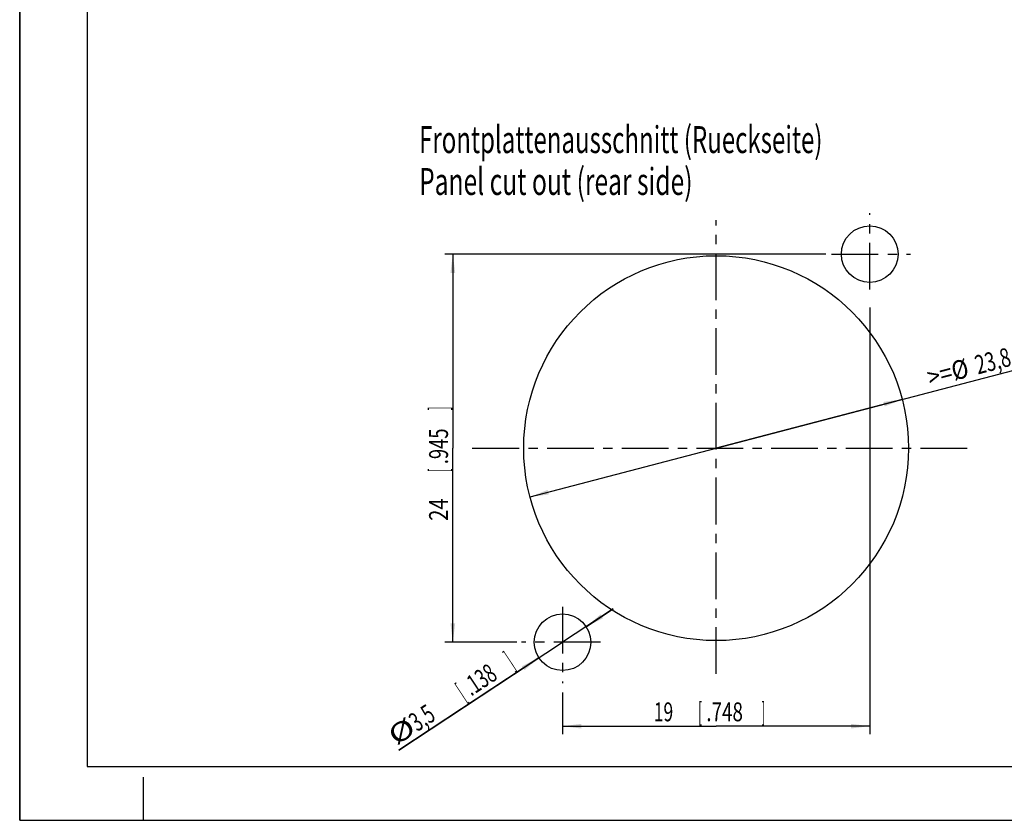
# Model space of a CAD drawing. Extents: x 0 to 420, y 0 to 297.
# Drawn here: x 0 to 183, y 0 to 148 of the extents above; entities that cross this region are included whole.
import ezdxf

# ---------------------------------------------------------------- set-up
doc = ezdxf.new("R2010")
doc.units = 0
doc.header["$LTSCALE"] = 23.1
doc.linetypes.add('CENTER', pattern=[0.6, 0.375, -0.075, 0.075, -0.075])
doc.layers.get('0').update_dxf_attribs({"linetype": 'CONTINUOUS'})
doc.layers.add('DEFAULT_1', color=7, linetype='CENTER')
doc.layers.add('ZEICHNUNGSBEMAßUNGEN', color=7, linetype='CONTINUOUS')
doc.styles.get("Standard").update_dxf_attribs({"font": 'txt', "width": 0.7})
doc.dimstyles.new('DIMSTYLE_4', dxfattribs={"dimtxt": 3.5, "dimasz": 3.5, "dimexe": 0.18, "dimexo": 0.0625, "dimgap": 0.09, "dimtad": 1, "dimdec": 4, "dimtxsty": 'STANDARD', "dimblk": '_FILLED', "dimblk1": '_FILLED', "dimblk2": '_FILLED', "dimcen": 0.09, "dimclrt": 5, "dimazin": 3, "dimtp": 0.2, "dimtm": 0.2, "dimtfac": 1, "dimtdec": 4, "dimtofl": 0, "dimtmove": 0, "dimatfit": 3, "dimtolj": 1})
doc.dimstyles.new('DIMSTYLE_5', dxfattribs={"dimtxt": 3.5, "dimasz": 3.5, "dimexe": 0.18, "dimexo": 0.0625, "dimgap": 0.09, "dimtad": 1, "dimdec": 4, "dimtxsty": 'STANDARD', "dimblk": '_FILLED', "dimblk1": '_FILLED', "dimblk2": '_FILLED', "dimcen": 0.09, "dimclrt": 5, "dimazin": 3, "dimtp": 0.2, "dimtm": 0.2, "dimtfac": 1, "dimtdec": 4, "dimtofl": 0, "dimtmove": 0, "dimatfit": 3, "dimtolj": 1})
doc.dimstyles.new('DIMSTYLE_6', dxfattribs={"dimtxt": 3.5, "dimasz": 3.5, "dimexe": 0.18, "dimexo": 0.0625, "dimgap": 0.09, "dimtad": 1, "dimdec": 4, "dimtxsty": 'STANDARD', "dimblk": '_FILLED', "dimblk1": '_FILLED', "dimblk2": '_FILLED', "dimcen": 0.09, "dimclrt": 5, "dimazin": 3, "dimtp": 0.1, "dimtm": 0.1, "dimtfac": 1, "dimtdec": 4, "dimtofl": 0, "dimtmove": 0, "dimatfit": 3, "dimtolj": 1})

# ---------------------------------------------------------------- blocks, each defined once
blk = doc.blocks.new('_FILLED')
at = {"color": 0, "linetype": 'BYBLOCK'}
blk.add_solid([(0, 0), (-1, 0.125), (-1, -0.125)], dxfattribs=at)
blk = doc.blocks.new('*D9')
at = {"layer": 'ZEICHNUNGSBEMAßUNGEN', "color": 2, "linetype": 'CONTINUOUS'}
for p, q in [((149.6, 105.02), (78.87, 105.02)), ((80.37, 105.02), (80.37, 69.02)), ((80.37, 33.02), (80.37, 69.02)), ((92.26, 33.02), (78.87, 33.02))]:
    blk.add_line(p, q, dxfattribs=at)
at = {"layer": 'ZEICHNUNGSBEMAßUNGEN', "color": 2, "linetype": 'CONTINUOUS', "xscale": 3.5, "yscale": 3.5, "zscale": 3.5}
for p, rotation in [((80.37, 105.02), 90), ((80.37, 33.02), 270)]:
    blk.add_blockref('_FILLED', p, dxfattribs=dict(at, rotation=rotation))
at = {"layer": 'ZEICHNUNGSBEMAßUNGEN', "color": 5, "linetype": 'CONTINUOUS', "oblique": 15}
for s, width, p in [(']', 0.428571, (79.47, 76.05)), ('.945', 0.714286, (79.47, 66.05)), ('[', 0.428571, (79.47, 64.55)), ('24', 0.785714, (79.47, 55.55))]:
    blk.add_text(s, height=3.5, rotation=90, dxfattribs=dict(at, width=width)).set_placement(p)
blk = doc.blocks.new('*D10')
at = {"layer": 'ZEICHNUNGSBEMAßUNGEN', "color": 2, "linetype": 'CONTINUOUS'}
for p, q in [((157.72, 95.11), (157.72, 15.96)), ((100.72, 23.68), (100.72, 15.96)), ((100.72, 17.46), (129.22, 17.46)), ((157.72, 17.46), (129.22, 17.46))]:
    blk.add_line(p, q, dxfattribs=at)
at = {"layer": 'ZEICHNUNGSBEMAßUNGEN', "color": 2, "linetype": 'CONTINUOUS', "xscale": 3.5, "yscale": 3.5, "zscale": 3.5, "rotation": 180}
blk.add_blockref('_FILLED', (100.72, 17.46), dxfattribs=at)
at = {"layer": 'ZEICHNUNGSBEMAßUNGEN', "color": 2, "linetype": 'CONTINUOUS', "xscale": 3.5, "yscale": 3.5, "zscale": 3.5}
blk.add_blockref('_FILLED', (157.72, 17.46), dxfattribs=at)
at = {"layer": 'ZEICHNUNGSBEMAßUNGEN', "color": 5, "linetype": 'CONTINUOUS', "oblique": 15}
for s, width, p in [('19', 0.678571, (117.66, 18.37)), ('[', 0.428571, (125.91, 18.37)), (']', 0.428571, (137.66, 18.37)), ('.748', 0.732143, (127.41, 18.37))]:
    blk.add_text(s, height=3.5, dxfattribs=dict(at, width=width)).set_placement(p)
blk = doc.blocks.new('*D11')
at = {"layer": 'ZEICHNUNGSBEMAßUNGEN', "color": 2, "linetype": 'CONTINUOUS'}
for p, q in [((129.22, 69.02), (203.66, 88.52)), ((163.76, 78.07), (129.22, 69.02)), ((94.69, 59.98), (129.22, 69.02))]:
    blk.add_line(p, q, dxfattribs=at)
at = {"layer": 'ZEICHNUNGSBEMAßUNGEN', "color": 2, "linetype": 'CONTINUOUS', "xscale": 3.5, "yscale": 3.5, "zscale": 3.5}
for p, rotation in [((163.76, 78.07), 14.67615), ((94.69, 59.98), 194.67615)]:
    blk.add_blockref('_FILLED', p, dxfattribs=dict(at, rotation=rotation))
at = {"layer": 'ZEICHNUNGSBEMAßUNGEN', "color": 5, "linetype": 'CONTINUOUS', "oblique": 15}
for s, width, p in [('.937', 0.714286, (192.31, 86.48)), (']', 0.428571, (201.98, 89.02)), ('[', 0.428571, (190.85, 86.1)), ('23,8', 0.714286, (177.79, 82.68)), ('>=%%c', 0.873016, (168.93, 80.36))]:
    blk.add_text(s, height=3.5, rotation=14.6761, dxfattribs=dict(at, width=width)).set_placement(p)
blk = doc.blocks.new('*D12')
at = {"layer": 'ZEICHNUNGSBEMAßUNGEN', "color": 2, "linetype": 'CONTINUOUS'}
for p, q in [((110.12, 39.21), (100.72, 33.02)), ((105.11, 35.91), (110.12, 39.21)), ((70.35, 13.03), (100.72, 33.02)), ((96.34, 30.14), (70.35, 13.03))]:
    blk.add_line(p, q, dxfattribs=at)
at = {"layer": 'ZEICHNUNGSBEMAßUNGEN', "color": 2, "linetype": 'CONTINUOUS', "xscale": 3.5, "yscale": 3.5, "zscale": 3.5}
for p, rotation in [((105.11, 35.91), 213.365725), ((96.34, 30.14), 33.365725)]:
    blk.add_blockref('_FILLED', p, dxfattribs=dict(at, rotation=rotation))
at = {"layer": 'ZEICHNUNGSBEMAßUNGEN', "color": 5, "linetype": 'CONTINUOUS', "oblique": 15}
for s, width, p in [(']', 0.428571, (91.5, 28.04)), ('.138', 0.660714, (83.77, 22.95)), ('[', 0.428571, (82.52, 22.12)), ('3,5', 0.666667, (73.75, 16.35)), ('%%c', 1.333333, (69.85, 13.78))]:
    blk.add_text(s, height=3.5, rotation=33.3657, dxfattribs=dict(at, width=width)).set_placement(p)

msp = doc.modelspace()

# ---------------------------------------------------------------- linework, layer by layer
at = {"color": 7, "linetype": 'CONTINUOUS'}
for p, q in [((0, 0), (0, 297)), ((0, 297), (0, 0)), ((0, 297), (0, 0)), ((12.5, 287), (12.5, 10)), ((12.5, 10), (410, 10)), ((23, 0), (23, 8)), ((0, 0), (420, 0)), ((0, 0), (420, 0)), ((0, 0), (420, 0))]:
    msp.add_line(p, q, dxfattribs=at)
for centre, radius in [((157.72217, 105.02459), 5.25), ((129.22217, 69.0246), 35.7), ((100.72216, 33.02462), 5.25)]:
    msp.add_circle(centre, radius, dxfattribs=at)
at = {"layer": 'DEFAULT_1', "color": 2, "linetype": 'CENTER'}
for p, q in [((157.72217, 98.43711), (157.72217, 112.61275)), ((129.22217, 27.17321), (129.22217, 111.29914)), ((150.6593, 105.02459), (165.31034, 105.02459)), ((83.98558, 69.0246), (176.17149, 69.0246)), ((100.72216, 39.61209), (100.72216, 25.43645)), ((107.78503, 33.02462), (93.13399, 33.02462))]:
    msp.add_line(p, q, dxfattribs=at)

# ---------------------------------------------------------------- texts
at = {"color": 7, "linetype": 'CONTINUOUS', "oblique": 15}
for s, width, p in [('Frontplattenausschnitt (Rueckseite)', 0.654422, (74.11023, 123.76236)), ('Panel cut out (rear side)', 0.669524, (74.11023, 115.99779))]:
    msp.add_text(s, height=5, dxfattribs=dict(at, width=width)).set_placement(p)

# ---------------------------------------------------------------- dimensions: what is measured, and where the dimension line sits
at = {"layer": 'ZEICHNUNGSBEMAßUNGEN', "color": 2, "linetype": 'CONTINUOUS'}
for base, p1, p2, angle, picture, middle in [((80.37406, 33.02462), (149.60156, 105.02459), (92.25756, 33.02462), 270, '*D9', (77.7182, 66.55048)), ((100.72216, 17.46165), (157.72217, 95.10543), (100.72216, 23.68383), 180, '*D10', (128.40513, 20.11752))]:
    dim = msp.add_linear_dim(base=base, p1=p1, p2=p2, angle=angle, dimstyle='DIMSTYLE_4', dxfattribs=at)
    dim.commit()
    dim.dimension.update_dxf_attribs({"geometry": picture, "text_midpoint": middle, "dimtype": 160})
dim = msp.add_diameter_dim_2p(p1=(163.75739, 78.06939), p2=(94.68694, 59.97982), text='>=<>', dimstyle='DIMSTYLE_5', dxfattribs=at)
dim.commit()
dim.dimension.update_dxf_attribs({"geometry": '*D11', "text_midpoint": (185.7351, 86.57079), "dimtype": 163})
dim = msp.add_diameter_dim_2p(p1=(96.33748, 30.13721), p2=(105.10684, 35.91202), dimstyle='DIMSTYLE_6', dxfattribs=at)
dim.commit()
dim.dimension.update_dxf_attribs({"geometry": '*D12', "text_midpoint": (80.34022, 22.78269), "dimtype": 163})

doc.saveas('drawing.dxf')
